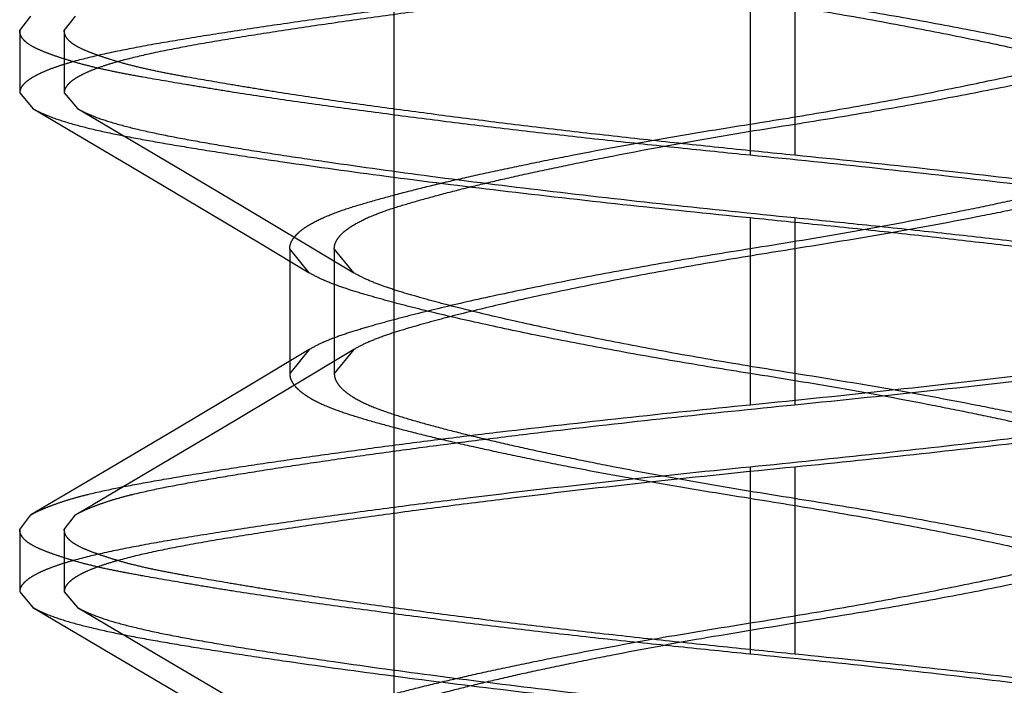
# Model space of a CAD drawing. Units: inches. Extents: x 0 to 17, y 0 to 11.
# Drawn here: x 3.6 to 3.6, y 2.5 to 2.5 of the extents above; entities that cross this region are included whole.
import ezdxf

# ---------------------------------------------------------------- set-up
doc = ezdxf.new("R2010")
doc.units = ezdxf.units.IN
doc.header["$LTSCALE"] = 0.935
doc.header["$MEASUREMENT"] = 0
doc.linetypes.add('HIDDEN', pattern=[0.2, 0.1, -0.1])
doc.layers.add('02___PRT_ALL_AXES', color=7, linetype='CONTINUOUS')
doc.layers.add('DEFAULT_2', color=8, linetype='HIDDEN')

msp = doc.modelspace()

# ---------------------------------------------------------------- linework, layer by layer
at = {"layer": '02___PRT_ALL_AXES', "color": 8, "linetype": 'HIDDEN'}
msp.add_line((3.566277, 2.531419), (3.566277, 2.431419), dxfattribs=at)
at = {"layer": 'DEFAULT_2', "color": 8, "linetype": 'HIDDEN'}
for p, q in [((3.574277, 2.528119), (3.574277, 2.523919)), ((3.575277, 2.528119), (3.575277, 2.523919)), ((3.557877, 2.526719), (3.558126, 2.527045)), ((3.558877, 2.526719), (3.559126, 2.527045)), ((3.557877, 2.526719), (3.557877, 2.525319)), ((3.558877, 2.526719), (3.558877, 2.525319)), ((3.557877, 2.525319), (3.558175, 2.524966)), ((3.558877, 2.525319), (3.559175, 2.524966)), ((3.558175, 2.524966), (3.560365, 2.523675)), ((3.559175, 2.524966), (3.561365, 2.523675)), ((3.560365, 2.523675), (3.561877, 2.522778)), ((3.561365, 2.523675), (3.562877, 2.522778)), ((3.561877, 2.522778), (3.563294, 2.521932)), ((3.562877, 2.522778), (3.564294, 2.521932)), ((3.574277, 2.522519), (3.574277, 2.518319)), ((3.575277, 2.522519), (3.575277, 2.518319)), ((3.563294, 2.521932), (3.564376, 2.521282)), ((3.563939, 2.521819), (3.563939, 2.519019)), ((3.564376, 2.521282), (3.563939, 2.521819)), ((3.564294, 2.521932), (3.565376, 2.521282)), ((3.564939, 2.521819), (3.564939, 2.519019)), ((3.565376, 2.521282), (3.564939, 2.521819)), ((3.564375, 2.519556), (3.562969, 2.518711)), ((3.564376, 2.519556), (3.563939, 2.519019)), ((3.565375, 2.519556), (3.563969, 2.518711)), ((3.565376, 2.519556), (3.564939, 2.519019)), ((3.562969, 2.518711), (3.561393, 2.517772)), ((3.563969, 2.518711), (3.562393, 2.517772)), ((3.561393, 2.517772), (3.559909, 2.516893)), ((3.562393, 2.517772), (3.560909, 2.516893)), ((3.559909, 2.516893), (3.558126, 2.515845)), ((3.574277, 2.516919), (3.574277, 2.512719)), ((3.575277, 2.516919), (3.575277, 2.512719)), ((3.557877, 2.515519), (3.558126, 2.515845)), ((3.558877, 2.515519), (3.559126, 2.515845)), ((3.557877, 2.515519), (3.557877, 2.514119)), ((3.558877, 2.515519), (3.558877, 2.514119)), ((3.557877, 2.514119), (3.558175, 2.513766)), ((3.558877, 2.514119), (3.559175, 2.513766)), ((3.558175, 2.513766), (3.560365, 2.512475)), ((3.559175, 2.513766), (3.561365, 2.512475)), ((3.560365, 2.512475), (3.561877, 2.511578)), ((3.561365, 2.512475), (3.562877, 2.511578))]:
    msp.add_line(p, q, dxfattribs=at)
msp.add_lwpolyline([(3.560909, 2.516893), (3.559517, 2.516074), (3.559126, 2.515845)], dxfattribs=at)
for points, knots in [([(3.574277, 2.528119), (3.573192, 2.528011), (3.571074, 2.527791), (3.568473, 2.527491), (3.566495, 2.527242), (3.56512, 2.527058), (3.563836, 2.526876), (3.562653, 2.5267), (3.561583, 2.526531), (3.560634, 2.526368), (3.559817, 2.526206), (3.559223, 2.526064), (3.558821, 2.525945), (3.558574, 2.525859), (3.558364, 2.525773), (3.558191, 2.525685), (3.558055, 2.525598), (3.557955, 2.525508), (3.557892, 2.525417), (3.557877, 2.52535), (3.557877, 2.525319)], [0, 0, 0, 0, 0.194554, 0.380196, 0.467603, 0.550389, 0.627839, 0.699235, 0.763898, 0.821315, 0.87103, 0.912629, 0.930288, 0.945851, 0.959349, 0.970832, 0.980388, 0.988183, 0.994528, 1, 1, 1, 1]), ([(3.575277, 2.528119), (3.574192, 2.528011), (3.572074, 2.527791), (3.569473, 2.527491), (3.567495, 2.527242), (3.56612, 2.527058), (3.564836, 2.526876), (3.563653, 2.5267), (3.562583, 2.526531), (3.561634, 2.526368), (3.560817, 2.526206), (3.560223, 2.526064), (3.559821, 2.525945), (3.559574, 2.525859), (3.559364, 2.525773), (3.559191, 2.525685), (3.559055, 2.525598), (3.558955, 2.525508), (3.558892, 2.525417), (3.558877, 2.52535), (3.558877, 2.525319)], [0, 0, 0, 0, 0.194554, 0.380196, 0.467603, 0.550389, 0.627839, 0.699235, 0.763898, 0.821315, 0.87103, 0.912629, 0.930288, 0.945851, 0.959349, 0.970832, 0.980388, 0.988183, 0.994528, 1, 1, 1, 1]), ([(3.574277, 2.527419), (3.574844, 2.527329), (3.575967, 2.527147), (3.577608, 2.526853), (3.579137, 2.526554), (3.580497, 2.526264), (3.581512, 2.526024), (3.582234, 2.525839), (3.582718, 2.525707), (3.58316, 2.525577), (3.583552, 2.525447), (3.583889, 2.525312), (3.584089, 2.52521), (3.584177, 2.525157)], [0, 0, 0, 0, 0.169226, 0.335316, 0.491074, 0.628313, 0.745262, 0.798385, 0.847866, 0.893212, 0.933934, 0.969609, 1, 1, 1, 1]), ([(3.575277, 2.527419), (3.575844, 2.527329), (3.576967, 2.527147), (3.578608, 2.526853), (3.580137, 2.526554), (3.581497, 2.526264), (3.582512, 2.526024), (3.583234, 2.525839), (3.583718, 2.525707), (3.58416, 2.525577), (3.584552, 2.525447), (3.584889, 2.525312), (3.585089, 2.52521), (3.585177, 2.525157)], [0, 0, 0, 0, 0.169226, 0.335316, 0.491074, 0.628313, 0.745262, 0.798385, 0.847866, 0.893212, 0.933934, 0.969609, 1, 1, 1, 1]), ([(3.574277, 2.524619), (3.574842, 2.524709), (3.575963, 2.524891), (3.577599, 2.525184), (3.579126, 2.525483), (3.580488, 2.525773), (3.581507, 2.526013), (3.582233, 2.526199), (3.582719, 2.526332), (3.583161, 2.526463), (3.583553, 2.526592), (3.583889, 2.526727), (3.584089, 2.526829), (3.584177, 2.526882)], [0, 0, 0, 0, 0.168777, 0.334396, 0.489824, 0.627275, 0.744923, 0.798318, 0.847968, 0.893376, 0.934074, 0.969683, 1, 1, 1, 1]), ([(3.575277, 2.524619), (3.575842, 2.524709), (3.576963, 2.524891), (3.578599, 2.525184), (3.580126, 2.525483), (3.581488, 2.525773), (3.582507, 2.526013), (3.583233, 2.526199), (3.583719, 2.526332), (3.584161, 2.526463), (3.584553, 2.526592), (3.584889, 2.526727), (3.585089, 2.526829), (3.585177, 2.526882)], [0, 0, 0, 0, 0.168777, 0.334396, 0.489824, 0.627275, 0.744923, 0.798318, 0.847968, 0.893376, 0.934074, 0.969683, 1, 1, 1, 1]), ([(3.574277, 2.523919), (3.57374, 2.523973), (3.572673, 2.524082), (3.571085, 2.52425), (3.569528, 2.524423), (3.568018, 2.524602), (3.566569, 2.524785), (3.565194, 2.524968), (3.563905, 2.525146), (3.562892, 2.525297), (3.562135, 2.525419), (3.561455, 2.525533), (3.560816, 2.525641), (3.56022, 2.525751), (3.559823, 2.525831), (3.559461, 2.525914), (3.559135, 2.526001), (3.558846, 2.52609), (3.558593, 2.526176), (3.558378, 2.526258), (3.5582, 2.52634), (3.558059, 2.526423), (3.557956, 2.526514), (3.557892, 2.526613), (3.557877, 2.526685), (3.557877, 2.526719)], [0, 0, 0, 0, 0.096222, 0.191522, 0.284983, 0.37573, 0.46291, 0.545701, 0.623316, 0.695032, 0.728468, 0.760176, 0.818087, 0.844166, 0.86827, 0.890378, 0.910469, 0.928487, 0.944361, 0.958065, 0.969648, 0.979262, 0.987207, 0.993926, 1, 1, 1, 1]), ([(3.575277, 2.523919), (3.57474, 2.523973), (3.573673, 2.524082), (3.572085, 2.52425), (3.570528, 2.524423), (3.569018, 2.524602), (3.567569, 2.524785), (3.566194, 2.524968), (3.564905, 2.525146), (3.563892, 2.525297), (3.563135, 2.525419), (3.562455, 2.525533), (3.561816, 2.525641), (3.56122, 2.525751), (3.560823, 2.525831), (3.560461, 2.525914), (3.560135, 2.526001), (3.559846, 2.52609), (3.559593, 2.526176), (3.559378, 2.526258), (3.5592, 2.52634), (3.559059, 2.526423), (3.558956, 2.526514), (3.558892, 2.526613), (3.558877, 2.526685), (3.558877, 2.526719)], [0, 0, 0, 0, 0.096222, 0.191522, 0.284983, 0.37573, 0.46291, 0.545701, 0.623316, 0.695032, 0.728468, 0.760176, 0.818087, 0.844166, 0.86827, 0.890378, 0.910469, 0.928487, 0.944361, 0.958065, 0.969648, 0.979262, 0.987207, 0.993926, 1, 1, 1, 1]), ([(3.558175, 2.524966), (3.558222, 2.524938), (3.558328, 2.524883), (3.558579, 2.524775), (3.558968, 2.524645), (3.55952, 2.524501), (3.560182, 2.524358), (3.560948, 2.524216), (3.561812, 2.524071), (3.562769, 2.523922), (3.564208, 2.523708), (3.566184, 2.523435), (3.568729, 2.523117), (3.571454, 2.522809), (3.573324, 2.522614), (3.574277, 2.522519)], [0, 0, 0, 0, 0.010156, 0.021897, 0.050271, 0.085288, 0.126841, 0.174663, 0.228451, 0.287884, 0.352593, 0.495908, 0.654443, 0.824006, 1, 1, 1, 1]), ([(3.559175, 2.524966), (3.559222, 2.524938), (3.559328, 2.524883), (3.559579, 2.524775), (3.559968, 2.524645), (3.56052, 2.524501), (3.561182, 2.524358), (3.561948, 2.524216), (3.562812, 2.524071), (3.563769, 2.523922), (3.565208, 2.523708), (3.567184, 2.523435), (3.569729, 2.523117), (3.572454, 2.522809), (3.574324, 2.522614), (3.575277, 2.522519)], [0, 0, 0, 0, 0.010156, 0.021897, 0.050271, 0.085288, 0.126841, 0.174663, 0.228451, 0.287884, 0.352593, 0.495908, 0.654443, 0.824006, 1, 1, 1, 1]), ([(3.563939, 2.521819), (3.563939, 2.52185), (3.563948, 2.521913), (3.563986, 2.522005), (3.564049, 2.522096), (3.564137, 2.522187), (3.564251, 2.522277), (3.564446, 2.522404), (3.564754, 2.522554), (3.565194, 2.522715), (3.565713, 2.522872), (3.566298, 2.523034), (3.566943, 2.523199), (3.567648, 2.523368), (3.568424, 2.523542), (3.569276, 2.523722), (3.57054, 2.523976), (3.572214, 2.524285), (3.573581, 2.524509), (3.574277, 2.524619)], [0, 0, 0, 0, 0.008345, 0.017268, 0.027275, 0.038759, 0.051985, 0.067056, 0.102798, 0.14592, 0.195878, 0.251857, 0.313007, 0.378969, 0.451381, 0.53172, 0.618823, 0.806114, 1, 1, 1, 1]), ([(3.564939, 2.521819), (3.564939, 2.52185), (3.564948, 2.521913), (3.564986, 2.522005), (3.565049, 2.522096), (3.565137, 2.522187), (3.565251, 2.522277), (3.565446, 2.522404), (3.565754, 2.522554), (3.566194, 2.522715), (3.566713, 2.522872), (3.567298, 2.523034), (3.567943, 2.523199), (3.568648, 2.523368), (3.569424, 2.523542), (3.570276, 2.523722), (3.57154, 2.523976), (3.573214, 2.524285), (3.574581, 2.524509), (3.575277, 2.524619)], [0, 0, 0, 0, 0.008345, 0.017268, 0.027275, 0.038759, 0.051985, 0.067056, 0.102798, 0.14592, 0.195878, 0.251857, 0.313007, 0.378969, 0.451381, 0.53172, 0.618823, 0.806114, 1, 1, 1, 1]), ([(3.584615, 2.524619), (3.584615, 2.524589), (3.584606, 2.524526), (3.584568, 2.524434), (3.584505, 2.524343), (3.584417, 2.524252), (3.584304, 2.524162), (3.584109, 2.524036), (3.583802, 2.523886), (3.583363, 2.523725), (3.582844, 2.523567), (3.582257, 2.523405), (3.581609, 2.52324), (3.5809, 2.52307), (3.580122, 2.522895), (3.579268, 2.522714), (3.578005, 2.522461), (3.576335, 2.522153), (3.574971, 2.52193), (3.574277, 2.521819)], [0, 0, 0, 0, 0.008336, 0.017238, 0.027213, 0.038656, 0.051834, 0.066851, 0.102479, 0.145519, 0.195494, 0.251648, 0.313125, 0.379515, 0.452266, 0.532689, 0.619679, 0.806539, 1, 1, 1, 1]), ([(3.585615, 2.524619), (3.585615, 2.524589), (3.585606, 2.524526), (3.585568, 2.524434), (3.585505, 2.524343), (3.585417, 2.524252), (3.585304, 2.524162), (3.585109, 2.524036), (3.584802, 2.523886), (3.584363, 2.523725), (3.583844, 2.523567), (3.583257, 2.523405), (3.582609, 2.52324), (3.5819, 2.52307), (3.581122, 2.522895), (3.580268, 2.522714), (3.579005, 2.522461), (3.577335, 2.522153), (3.575971, 2.52193), (3.575277, 2.521819)], [0, 0, 0, 0, 0.008336, 0.017238, 0.027213, 0.038656, 0.051834, 0.066851, 0.102479, 0.145519, 0.195494, 0.251648, 0.313125, 0.379515, 0.452266, 0.532689, 0.619679, 0.806539, 1, 1, 1, 1]), ([(3.590379, 2.521472), (3.590331, 2.5215), (3.590226, 2.521555), (3.589974, 2.521664), (3.589586, 2.521794), (3.589033, 2.521938), (3.588372, 2.52208), (3.587606, 2.522223), (3.586741, 2.522367), (3.585785, 2.522516), (3.584345, 2.52273), (3.582369, 2.523003), (3.579824, 2.523322), (3.577099, 2.52363), (3.575229, 2.523824), (3.574277, 2.523919)], [0, 0, 0, 0, 0.010154, 0.021894, 0.050265, 0.085282, 0.126835, 0.17466, 0.228453, 0.287894, 0.352614, 0.495951, 0.654498, 0.824051, 1, 1, 1, 1]), ([(3.591379, 2.521472), (3.591331, 2.5215), (3.591226, 2.521555), (3.590974, 2.521664), (3.590586, 2.521794), (3.590033, 2.521938), (3.589372, 2.52208), (3.588606, 2.522223), (3.587741, 2.522367), (3.586785, 2.522516), (3.585345, 2.52273), (3.583369, 2.523003), (3.580824, 2.523322), (3.578099, 2.52363), (3.576229, 2.523824), (3.575277, 2.523919)], [0, 0, 0, 0, 0.010154, 0.021894, 0.050265, 0.085282, 0.126835, 0.17466, 0.228453, 0.287894, 0.352614, 0.495951, 0.654498, 0.824051, 1, 1, 1, 1]), ([(3.574277, 2.522519), (3.574813, 2.522466), (3.575881, 2.522357), (3.577469, 2.522189), (3.579025, 2.522016), (3.580535, 2.521837), (3.581985, 2.521653), (3.58336, 2.52147), (3.584648, 2.521293), (3.585661, 2.521142), (3.586418, 2.52102), (3.587098, 2.520906), (3.587738, 2.520797), (3.588333, 2.520688), (3.58873, 2.520608), (3.589093, 2.520525), (3.589418, 2.520437), (3.589708, 2.520348), (3.58996, 2.520262), (3.590176, 2.52018), (3.590354, 2.520099), (3.590495, 2.520015), (3.590598, 2.519925), (3.590662, 2.519826), (3.590677, 2.519753), (3.590677, 2.519719)], [0, 0, 0, 0, 0.096222, 0.191522, 0.284983, 0.37573, 0.46291, 0.545701, 0.623316, 0.695032, 0.728468, 0.760177, 0.818088, 0.844166, 0.86827, 0.890378, 0.91047, 0.928487, 0.944362, 0.958065, 0.969649, 0.979262, 0.987208, 0.993927, 1, 1, 1, 1]), ([(3.575277, 2.522519), (3.575813, 2.522466), (3.576881, 2.522357), (3.578469, 2.522189), (3.580025, 2.522016), (3.581535, 2.521837), (3.582985, 2.521653), (3.58436, 2.52147), (3.585648, 2.521293), (3.586661, 2.521142), (3.587418, 2.52102), (3.588098, 2.520906), (3.588738, 2.520797), (3.589333, 2.520688), (3.58973, 2.520608), (3.590093, 2.520525), (3.590418, 2.520437), (3.590708, 2.520348), (3.59096, 2.520262), (3.591176, 2.52018), (3.591354, 2.520099), (3.591495, 2.520015), (3.591598, 2.519925), (3.591662, 2.519826), (3.591677, 2.519753), (3.591677, 2.519719)], [0, 0, 0, 0, 0.096222, 0.191522, 0.284983, 0.37573, 0.46291, 0.545701, 0.623316, 0.695032, 0.728468, 0.760177, 0.818088, 0.844166, 0.86827, 0.890378, 0.91047, 0.928487, 0.944362, 0.958065, 0.969649, 0.979262, 0.987208, 0.993927, 1, 1, 1, 1]), ([(3.574277, 2.521819), (3.57371, 2.521729), (3.572586, 2.521547), (3.570946, 2.521253), (3.569417, 2.520954), (3.568056, 2.520663), (3.567041, 2.520424), (3.566319, 2.520239), (3.565835, 2.520106), (3.565393, 2.519976), (3.565001, 2.519847), (3.564664, 2.519712), (3.564464, 2.51961), (3.564376, 2.519556)], [0, 0, 0, 0, 0.169237, 0.335336, 0.491099, 0.628338, 0.745287, 0.798409, 0.847888, 0.893231, 0.933948, 0.969616, 1, 1, 1, 1]), ([(3.575277, 2.521819), (3.57471, 2.521729), (3.573586, 2.521547), (3.571946, 2.521253), (3.570417, 2.520954), (3.569056, 2.520663), (3.568041, 2.520424), (3.567319, 2.520239), (3.566835, 2.520106), (3.566393, 2.519976), (3.566001, 2.519847), (3.565664, 2.519712), (3.565464, 2.51961), (3.565376, 2.519556)], [0, 0, 0, 0, 0.169237, 0.335336, 0.491099, 0.628338, 0.745287, 0.798409, 0.847888, 0.893231, 0.933948, 0.969616, 1, 1, 1, 1]), ([(3.574277, 2.519019), (3.573711, 2.519109), (3.572591, 2.519291), (3.570955, 2.519584), (3.569428, 2.519883), (3.568065, 2.520173), (3.567046, 2.520413), (3.566321, 2.520599), (3.565835, 2.520732), (3.565393, 2.520863), (3.565, 2.520992), (3.564664, 2.521127), (3.564465, 2.521229), (3.564376, 2.521282)], [0, 0, 0, 0, 0.168778, 0.334398, 0.489826, 0.627277, 0.744925, 0.79832, 0.84797, 0.893378, 0.934075, 0.969683, 1, 1, 1, 1]), ([(3.575277, 2.519019), (3.574711, 2.519109), (3.573591, 2.519291), (3.571955, 2.519584), (3.570428, 2.519883), (3.569065, 2.520173), (3.568046, 2.520413), (3.567321, 2.520599), (3.566835, 2.520732), (3.566393, 2.520863), (3.566, 2.520992), (3.565664, 2.521127), (3.565465, 2.521229), (3.565376, 2.521282)], [0, 0, 0, 0, 0.168778, 0.334398, 0.489826, 0.627277, 0.744925, 0.79832, 0.84797, 0.893378, 0.934075, 0.969683, 1, 1, 1, 1]), ([(3.574277, 2.518319), (3.575361, 2.518427), (3.57748, 2.518648), (3.580082, 2.518947), (3.582059, 2.519197), (3.583434, 2.519381), (3.584718, 2.519562), (3.585901, 2.519739), (3.586971, 2.519907), (3.587919, 2.520071), (3.588736, 2.520232), (3.58933, 2.520374), (3.589732, 2.520494), (3.58998, 2.520579), (3.59019, 2.520666), (3.590363, 2.520753), (3.590499, 2.520841), (3.590598, 2.52093), (3.590661, 2.521022), (3.590677, 2.521089), (3.590677, 2.521119)], [0, 0, 0, 0, 0.194598, 0.380245, 0.467643, 0.550417, 0.627854, 0.699237, 0.763892, 0.821303, 0.871017, 0.912616, 0.930276, 0.945841, 0.95934, 0.970825, 0.980384, 0.988181, 0.994527, 1, 1, 1, 1]), ([(3.575277, 2.518319), (3.576361, 2.518427), (3.57848, 2.518648), (3.581082, 2.518947), (3.583059, 2.519197), (3.584434, 2.519381), (3.585718, 2.519562), (3.586901, 2.519739), (3.587971, 2.519907), (3.588919, 2.520071), (3.589736, 2.520232), (3.59033, 2.520374), (3.590732, 2.520494), (3.59098, 2.520579), (3.59119, 2.520666), (3.591363, 2.520753), (3.591499, 2.520841), (3.591598, 2.52093), (3.591661, 2.521022), (3.591677, 2.521089), (3.591677, 2.521119)], [0, 0, 0, 0, 0.194598, 0.380245, 0.467643, 0.550417, 0.627854, 0.699237, 0.763892, 0.821303, 0.871017, 0.912616, 0.930276, 0.945841, 0.95934, 0.970825, 0.980384, 0.988181, 0.994527, 1, 1, 1, 1]), ([(3.590428, 2.519393), (3.590382, 2.519366), (3.59028, 2.519314), (3.59011, 2.519239), (3.589909, 2.51916), (3.58968, 2.519081), (3.58942, 2.519004), (3.589018, 2.518898), (3.588445, 2.518776), (3.587677, 2.518634), (3.586807, 2.518485), (3.585843, 2.518331), (3.584791, 2.518173), (3.583659, 2.518012), (3.582456, 2.51785), (3.581191, 2.517687), (3.579408, 2.51747), (3.577098, 2.517209), (3.575227, 2.517014), (3.574277, 2.516919)], [0, 0, 0, 0, 0.009646, 0.021016, 0.034147, 0.049, 0.065536, 0.083738, 0.125073, 0.172877, 0.226868, 0.286652, 0.351778, 0.421756, 0.496064, 0.574144, 0.655414, 0.825081, 1, 1, 1, 1]), ([(3.591428, 2.519393), (3.591382, 2.519366), (3.59128, 2.519314), (3.59111, 2.519239), (3.590909, 2.51916), (3.59068, 2.519081), (3.59042, 2.519004), (3.590018, 2.518898), (3.589445, 2.518776), (3.588677, 2.518634), (3.587807, 2.518485), (3.586843, 2.518331), (3.585791, 2.518173), (3.584659, 2.518012), (3.583456, 2.51785), (3.582191, 2.517687), (3.580408, 2.51747), (3.578098, 2.517209), (3.576227, 2.517014), (3.575277, 2.516919)], [0, 0, 0, 0, 0.009646, 0.021016, 0.034147, 0.049, 0.065536, 0.083738, 0.125073, 0.172877, 0.226868, 0.286652, 0.351778, 0.421756, 0.496064, 0.574144, 0.655414, 0.825081, 1, 1, 1, 1]), ([(3.563939, 2.519019), (3.563939, 2.518989), (3.563947, 2.518926), (3.563986, 2.518834), (3.564049, 2.518743), (3.564137, 2.518652), (3.564249, 2.518562), (3.564444, 2.518436), (3.564751, 2.518286), (3.565191, 2.518125), (3.565709, 2.517967), (3.566296, 2.517805), (3.566944, 2.51764), (3.567653, 2.51747), (3.568432, 2.517295), (3.569286, 2.517114), (3.570548, 2.516861), (3.572218, 2.516553), (3.573582, 2.51633), (3.574277, 2.516219)], [0, 0, 0, 0, 0.008336, 0.017238, 0.027213, 0.038656, 0.051834, 0.066851, 0.102479, 0.145519, 0.195494, 0.251648, 0.313125, 0.379515, 0.452266, 0.532689, 0.619679, 0.806539, 1, 1, 1, 1]), ([(3.564939, 2.519019), (3.564939, 2.518989), (3.564947, 2.518926), (3.564986, 2.518834), (3.565049, 2.518743), (3.565137, 2.518652), (3.565249, 2.518562), (3.565444, 2.518436), (3.565751, 2.518286), (3.566191, 2.518125), (3.566709, 2.517967), (3.567296, 2.517805), (3.567944, 2.51764), (3.568653, 2.51747), (3.569432, 2.517295), (3.570286, 2.517114), (3.571548, 2.516861), (3.573218, 2.516553), (3.574582, 2.51633), (3.575277, 2.516219)], [0, 0, 0, 0, 0.008336, 0.017238, 0.027213, 0.038656, 0.051834, 0.066851, 0.102479, 0.145519, 0.195494, 0.251648, 0.313125, 0.379515, 0.452266, 0.532689, 0.619679, 0.806539, 1, 1, 1, 1]), ([(3.584615, 2.516219), (3.584615, 2.51625), (3.584606, 2.516313), (3.584568, 2.516405), (3.584504, 2.516496), (3.584416, 2.516587), (3.584303, 2.516677), (3.584107, 2.516804), (3.583799, 2.516954), (3.583359, 2.517115), (3.582841, 2.517272), (3.582255, 2.517434), (3.581611, 2.517599), (3.580906, 2.517768), (3.58013, 2.517942), (3.579277, 2.518122), (3.578013, 2.518376), (3.57634, 2.518685), (3.574973, 2.518909), (3.574277, 2.519019)], [0, 0, 0, 0, 0.008345, 0.017268, 0.027275, 0.038759, 0.051985, 0.067056, 0.102798, 0.14592, 0.195878, 0.251857, 0.313007, 0.378969, 0.451381, 0.53172, 0.618823, 0.806114, 1, 1, 1, 1]), ([(3.585615, 2.516219), (3.585615, 2.51625), (3.585606, 2.516313), (3.585568, 2.516405), (3.585504, 2.516496), (3.585416, 2.516587), (3.585303, 2.516677), (3.585107, 2.516804), (3.584799, 2.516954), (3.584359, 2.517115), (3.583841, 2.517272), (3.583255, 2.517434), (3.582611, 2.517599), (3.581906, 2.517768), (3.58113, 2.517942), (3.580277, 2.518122), (3.579013, 2.518376), (3.57734, 2.518685), (3.575973, 2.518909), (3.575277, 2.519019)], [0, 0, 0, 0, 0.008345, 0.017268, 0.027275, 0.038759, 0.051985, 0.067056, 0.102798, 0.14592, 0.195878, 0.251857, 0.313007, 0.378969, 0.451381, 0.53172, 0.618823, 0.806114, 1, 1, 1, 1]), ([(3.558126, 2.515845), (3.558171, 2.515872), (3.558273, 2.515925), (3.558444, 2.516), (3.558644, 2.516078), (3.558874, 2.516157), (3.559133, 2.516235), (3.559535, 2.51634), (3.560108, 2.516463), (3.560877, 2.516605), (3.561746, 2.516753), (3.56271, 2.516907), (3.563763, 2.517065), (3.564894, 2.517226), (3.566097, 2.517389), (3.567362, 2.517552), (3.569145, 2.517769), (3.571456, 2.51803), (3.573327, 2.518225), (3.574277, 2.518319)], [0, 0, 0, 0, 0.009645, 0.021013, 0.034144, 0.048995, 0.065531, 0.083732, 0.125066, 0.172868, 0.226859, 0.286643, 0.351768, 0.421747, 0.496056, 0.574137, 0.655408, 0.825078, 1, 1, 1, 1]), ([(3.559126, 2.515845), (3.559171, 2.515872), (3.559273, 2.515925), (3.559444, 2.516), (3.559644, 2.516078), (3.559874, 2.516157), (3.560133, 2.516235), (3.560535, 2.51634), (3.561108, 2.516463), (3.561877, 2.516605), (3.562746, 2.516753), (3.56371, 2.516907), (3.564763, 2.517065), (3.565894, 2.517226), (3.567097, 2.517389), (3.568362, 2.517552), (3.570145, 2.517769), (3.572456, 2.51803), (3.574327, 2.518225), (3.575277, 2.518319)], [0, 0, 0, 0, 0.009645, 0.021013, 0.034144, 0.048995, 0.065531, 0.083732, 0.125066, 0.172868, 0.226859, 0.286643, 0.351768, 0.421747, 0.496056, 0.574137, 0.655408, 0.825078, 1, 1, 1, 1]), ([(3.574277, 2.516919), (3.573192, 2.516811), (3.571074, 2.516591), (3.568473, 2.516291), (3.566495, 2.516042), (3.56512, 2.515858), (3.563836, 2.515676), (3.562653, 2.5155), (3.561583, 2.515331), (3.560634, 2.515168), (3.559817, 2.515006), (3.559223, 2.514864), (3.558821, 2.514745), (3.558574, 2.514659), (3.558364, 2.514573), (3.558191, 2.514485), (3.558055, 2.514398), (3.557955, 2.514308), (3.557892, 2.514217), (3.557877, 2.51415), (3.557877, 2.514119)], [0, 0, 0, 0, 0.194554, 0.380196, 0.467603, 0.550389, 0.627839, 0.699235, 0.763898, 0.821315, 0.87103, 0.912629, 0.930288, 0.945851, 0.959349, 0.970832, 0.980388, 0.988183, 0.994528, 1, 1, 1, 1]), ([(3.575277, 2.516919), (3.574192, 2.516811), (3.572074, 2.516591), (3.569473, 2.516291), (3.567495, 2.516042), (3.56612, 2.515858), (3.564836, 2.515676), (3.563653, 2.5155), (3.562583, 2.515331), (3.561634, 2.515168), (3.560817, 2.515006), (3.560223, 2.514864), (3.559821, 2.514745), (3.559574, 2.514659), (3.559364, 2.514573), (3.559191, 2.514485), (3.559055, 2.514398), (3.558955, 2.514308), (3.558892, 2.514217), (3.558877, 2.51415), (3.558877, 2.514119)], [0, 0, 0, 0, 0.194554, 0.380196, 0.467603, 0.550389, 0.627839, 0.699235, 0.763898, 0.821315, 0.87103, 0.912629, 0.930288, 0.945851, 0.959349, 0.970832, 0.980388, 0.988183, 0.994528, 1, 1, 1, 1]), ([(3.574277, 2.516219), (3.574844, 2.516129), (3.575967, 2.515947), (3.577608, 2.515653), (3.579137, 2.515354), (3.580497, 2.515064), (3.581512, 2.514824), (3.582234, 2.514639), (3.582718, 2.514507), (3.58316, 2.514377), (3.583552, 2.514247), (3.583889, 2.514112), (3.584089, 2.51401), (3.584177, 2.513957)], [0, 0, 0, 0, 0.169226, 0.335316, 0.491074, 0.628313, 0.745262, 0.798385, 0.847866, 0.893212, 0.933934, 0.969609, 1, 1, 1, 1]), ([(3.575277, 2.516219), (3.575844, 2.516129), (3.576967, 2.515947), (3.578608, 2.515653), (3.580137, 2.515354), (3.581497, 2.515064), (3.582512, 2.514824), (3.583234, 2.514639), (3.583718, 2.514507), (3.58416, 2.514377), (3.584552, 2.514247), (3.584889, 2.514112), (3.585089, 2.51401), (3.585177, 2.513957)], [0, 0, 0, 0, 0.169226, 0.335316, 0.491074, 0.628313, 0.745262, 0.798385, 0.847866, 0.893212, 0.933934, 0.969609, 1, 1, 1, 1]), ([(3.574277, 2.513419), (3.574842, 2.513509), (3.575963, 2.513691), (3.577599, 2.513984), (3.579126, 2.514283), (3.580489, 2.514573), (3.581508, 2.514813), (3.582234, 2.515), (3.58272, 2.515133), (3.583161, 2.515263), (3.583554, 2.515393), (3.58389, 2.515527), (3.584089, 2.515629), (3.584178, 2.515682)], [0, 0, 0, 0, 0.168788, 0.334417, 0.489851, 0.627302, 0.74495, 0.798344, 0.847992, 0.893396, 0.934089, 0.969691, 1, 1, 1, 1]), ([(3.575277, 2.513419), (3.575842, 2.513509), (3.576963, 2.513691), (3.578599, 2.513984), (3.580126, 2.514283), (3.581489, 2.514573), (3.582508, 2.514813), (3.583234, 2.515), (3.58372, 2.515133), (3.584161, 2.515263), (3.584554, 2.515393), (3.58489, 2.515527), (3.585089, 2.515629), (3.585178, 2.515682)], [0, 0, 0, 0, 0.168788, 0.334417, 0.489851, 0.627302, 0.74495, 0.798344, 0.847992, 0.893396, 0.934089, 0.969691, 1, 1, 1, 1]), ([(3.574277, 2.512719), (3.57374, 2.512773), (3.572673, 2.512882), (3.571085, 2.51305), (3.569528, 2.513223), (3.568018, 2.513402), (3.566569, 2.513585), (3.565194, 2.513768), (3.563905, 2.513946), (3.562892, 2.514097), (3.562135, 2.514219), (3.561455, 2.514333), (3.560816, 2.514441), (3.56022, 2.514551), (3.559823, 2.514631), (3.559461, 2.514714), (3.559135, 2.514801), (3.558846, 2.51489), (3.558593, 2.514976), (3.558378, 2.515058), (3.5582, 2.51514), (3.558059, 2.515223), (3.557956, 2.515314), (3.557892, 2.515413), (3.557877, 2.515485), (3.557877, 2.515519)], [0, 0, 0, 0, 0.096222, 0.191522, 0.284983, 0.37573, 0.46291, 0.545701, 0.623316, 0.695032, 0.728468, 0.760176, 0.818087, 0.844166, 0.86827, 0.890378, 0.910469, 0.928487, 0.944361, 0.958065, 0.969648, 0.979262, 0.987207, 0.993926, 1, 1, 1, 1]), ([(3.575277, 2.512719), (3.57474, 2.512773), (3.573673, 2.512882), (3.572085, 2.51305), (3.570528, 2.513223), (3.569018, 2.513402), (3.567569, 2.513585), (3.566194, 2.513768), (3.564905, 2.513946), (3.563892, 2.514097), (3.563135, 2.514219), (3.562455, 2.514333), (3.561816, 2.514441), (3.56122, 2.514551), (3.560823, 2.514631), (3.560461, 2.514714), (3.560135, 2.514801), (3.559846, 2.51489), (3.559593, 2.514976), (3.559378, 2.515058), (3.5592, 2.51514), (3.559059, 2.515223), (3.558956, 2.515314), (3.558892, 2.515413), (3.558877, 2.515485), (3.558877, 2.515519)], [0, 0, 0, 0, 0.096222, 0.191522, 0.284983, 0.37573, 0.46291, 0.545701, 0.623316, 0.695032, 0.728468, 0.760176, 0.818087, 0.844166, 0.86827, 0.890378, 0.910469, 0.928487, 0.944361, 0.958065, 0.969648, 0.979262, 0.987207, 0.993926, 1, 1, 1, 1]), ([(3.558175, 2.513766), (3.558222, 2.513738), (3.558328, 2.513683), (3.558579, 2.513575), (3.558968, 2.513445), (3.55952, 2.513301), (3.560182, 2.513158), (3.560948, 2.513016), (3.561812, 2.512871), (3.562769, 2.512722), (3.564208, 2.512508), (3.566184, 2.512235), (3.568729, 2.511917), (3.571454, 2.511609), (3.573324, 2.511414), (3.574277, 2.511319)], [0, 0, 0, 0, 0.010156, 0.021897, 0.050271, 0.085288, 0.126841, 0.174663, 0.228451, 0.287884, 0.352593, 0.495908, 0.654443, 0.824006, 1, 1, 1, 1]), ([(3.559175, 2.513766), (3.559222, 2.513738), (3.559328, 2.513683), (3.559579, 2.513575), (3.559968, 2.513445), (3.56052, 2.513301), (3.561182, 2.513158), (3.561948, 2.513016), (3.562812, 2.512871), (3.563769, 2.512722), (3.565208, 2.512508), (3.567184, 2.512235), (3.569729, 2.511917), (3.572454, 2.511609), (3.574324, 2.511414), (3.575277, 2.511319)], [0, 0, 0, 0, 0.010156, 0.021897, 0.050271, 0.085288, 0.126841, 0.174663, 0.228451, 0.287884, 0.352593, 0.495908, 0.654443, 0.824006, 1, 1, 1, 1]), ([(3.563939, 2.510619), (3.563939, 2.51065), (3.563948, 2.510713), (3.563986, 2.510805), (3.564049, 2.510896), (3.564137, 2.510987), (3.564251, 2.511077), (3.564446, 2.511204), (3.564754, 2.511354), (3.565194, 2.511515), (3.565713, 2.511672), (3.566298, 2.511834), (3.566943, 2.511999), (3.567648, 2.512168), (3.568424, 2.512342), (3.569276, 2.512522), (3.57054, 2.512776), (3.572214, 2.513085), (3.573581, 2.513309), (3.574277, 2.513419)], [0, 0, 0, 0, 0.008345, 0.017268, 0.027275, 0.038759, 0.051985, 0.067056, 0.102798, 0.14592, 0.195878, 0.251857, 0.313007, 0.378969, 0.451381, 0.53172, 0.618823, 0.806114, 1, 1, 1, 1]), ([(3.564939, 2.510619), (3.564939, 2.51065), (3.564948, 2.510713), (3.564986, 2.510805), (3.565049, 2.510896), (3.565137, 2.510987), (3.565251, 2.511077), (3.565446, 2.511204), (3.565754, 2.511354), (3.566194, 2.511515), (3.566713, 2.511672), (3.567298, 2.511834), (3.567943, 2.511999), (3.568648, 2.512168), (3.569424, 2.512342), (3.570276, 2.512522), (3.57154, 2.512776), (3.573214, 2.513085), (3.574581, 2.513309), (3.575277, 2.513419)], [0, 0, 0, 0, 0.008345, 0.017268, 0.027275, 0.038759, 0.051985, 0.067056, 0.102798, 0.14592, 0.195878, 0.251857, 0.313007, 0.378969, 0.451381, 0.53172, 0.618823, 0.806114, 1, 1, 1, 1]), ([(3.584615, 2.513419), (3.584615, 2.513389), (3.584606, 2.513326), (3.584568, 2.513234), (3.584505, 2.513143), (3.584417, 2.513052), (3.584304, 2.512962), (3.584109, 2.512836), (3.583802, 2.512686), (3.583363, 2.512525), (3.582844, 2.512367), (3.582257, 2.512205), (3.581609, 2.51204), (3.5809, 2.51187), (3.580122, 2.511695), (3.579268, 2.511514), (3.578005, 2.511261), (3.576335, 2.510953), (3.574971, 2.51073), (3.574277, 2.510619)], [0, 0, 0, 0, 0.008336, 0.017238, 0.027213, 0.038656, 0.051834, 0.066851, 0.102479, 0.145519, 0.195494, 0.251648, 0.313125, 0.379515, 0.452266, 0.532689, 0.619679, 0.806539, 1, 1, 1, 1]), ([(3.585615, 2.513419), (3.585615, 2.513389), (3.585606, 2.513326), (3.585568, 2.513234), (3.585505, 2.513143), (3.585417, 2.513052), (3.585304, 2.512962), (3.585109, 2.512836), (3.584802, 2.512686), (3.584363, 2.512525), (3.583844, 2.512367), (3.583257, 2.512205), (3.582609, 2.51204), (3.5819, 2.51187), (3.581122, 2.511695), (3.580268, 2.511514), (3.579005, 2.511261), (3.577335, 2.510953), (3.575971, 2.51073), (3.575277, 2.510619)], [0, 0, 0, 0, 0.008336, 0.017238, 0.027213, 0.038656, 0.051834, 0.066851, 0.102479, 0.145519, 0.195494, 0.251648, 0.313125, 0.379515, 0.452266, 0.532689, 0.619679, 0.806539, 1, 1, 1, 1]), ([(3.590379, 2.510272), (3.590331, 2.5103), (3.590226, 2.510355), (3.589974, 2.510464), (3.589586, 2.510594), (3.589033, 2.510738), (3.588372, 2.51088), (3.587606, 2.511023), (3.586741, 2.511167), (3.585785, 2.511316), (3.584345, 2.51153), (3.582369, 2.511803), (3.579824, 2.512122), (3.577099, 2.51243), (3.575229, 2.512624), (3.574277, 2.512719)], [0, 0, 0, 0, 0.010154, 0.021894, 0.050265, 0.085282, 0.126835, 0.17466, 0.228453, 0.287894, 0.352614, 0.495951, 0.654498, 0.824051, 1, 1, 1, 1]), ([(3.591379, 2.510272), (3.591331, 2.5103), (3.591226, 2.510355), (3.590974, 2.510464), (3.590586, 2.510594), (3.590033, 2.510738), (3.589372, 2.51088), (3.588606, 2.511023), (3.587741, 2.511167), (3.586785, 2.511316), (3.585345, 2.51153), (3.583369, 2.511803), (3.580824, 2.512122), (3.578099, 2.51243), (3.576229, 2.512624), (3.575277, 2.512719)], [0, 0, 0, 0, 0.010154, 0.021894, 0.050265, 0.085282, 0.126835, 0.17466, 0.228453, 0.287894, 0.352614, 0.495951, 0.654498, 0.824051, 1, 1, 1, 1])]:
    msp.add_open_spline(points, degree=3, knots=knots, dxfattribs=at)

doc.saveas('drawing.dxf')
